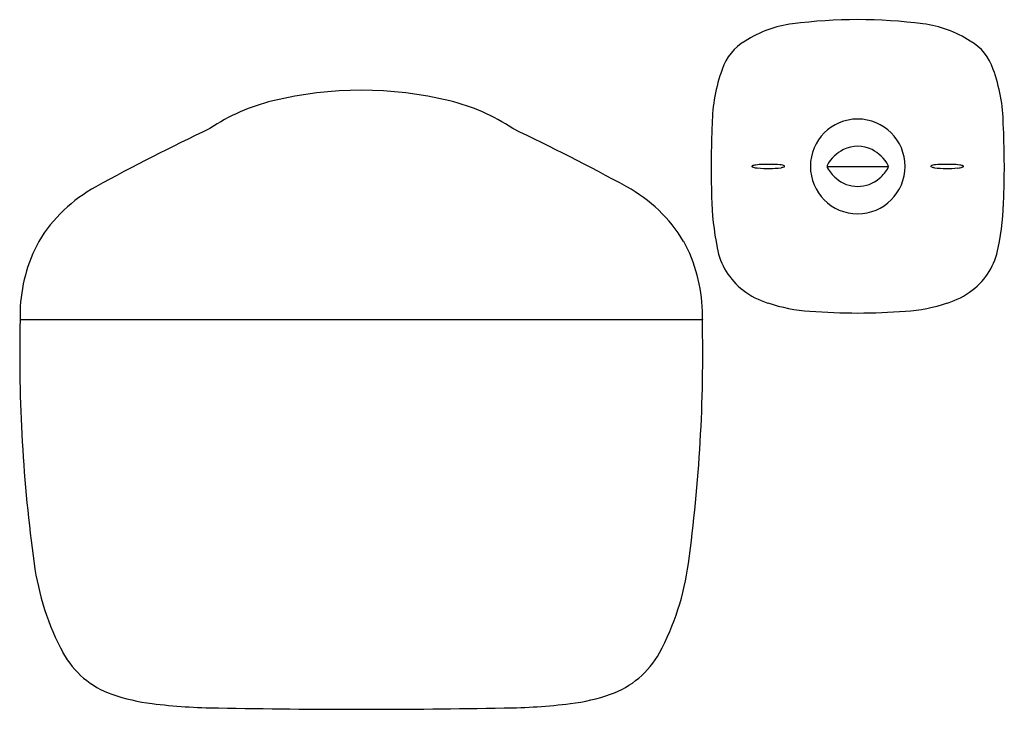
# Model space of a CAD drawing. Units: inches. Extents: x 4472.3 to 4484.2, y 267.2 to 275.6.
import ezdxf

# ---------------------------------------------------------------- set-up
doc = ezdxf.new("R2010")
doc.units = ezdxf.units.IN
doc.header["$LTSCALE"] = 0.64311
doc.header["$MEASUREMENT"] = 0
doc.layers.get('0').update_dxf_attribs({"color": 255, "linetype": 'CONTINUOUS'})
doc.layers.get('Defpoints').update_dxf_attribs({"linetype": 'CONTINUOUS'})
doc.styles.get("Standard").update_dxf_attribs({"font": 'txt', "width": 0.8})

msp = doc.modelspace()

# ---------------------------------------------------------------- linework, layer by layer
for p, q in [((4482.035, 273.786), (4482.777, 273.786)), ((4472.282, 271.935), (4472.282, 271.933)), ((4480.529, 271.933), (4472.282, 271.933)), ((4480.529, 271.935), (4480.529, 271.933))]:
    msp.add_line(p, q)
for centre, radius, start, end in [((4481.787, 274.16), 1.359, 97.1652, 123.0629), ((4482.406, 269.353), 6.206, 82.7014, 97.2986), ((4483.025, 274.16), 1.359, 56.9371, 82.8348), ((4481.333, 274.783), 0.591, 119.0902, 162.707), ((4483.479, 274.783), 0.591, 17.293, 60.9098), ((4482.62, 274.275), 1.974, 159.7405, 179.3155), ((4482.191, 274.275), 1.974, 0.6845, 20.2595), ((4476.406, 270.254), 4.453, 76.1163, 103.8837), ((4475.88, 272.303), 2.338, 103.437, 123.9538), ((4476.931, 272.303), 2.338, 56.0462, 76.563), ((4491.396, 273.774), 10.762, 177.2067, 181.9033), ((4482.406, 273.786), 0.572, 90.0005, 269.9995), ((4482.406, 273.786), 0.572, 270.0005, 89.9995), ((4473.416, 273.774), 10.762, 358.0967, 2.7933), ((4487.562, 247.112), 30.08, 115.5801, 118.5259), ((4465.249, 247.112), 30.08, 61.4741, 64.4199), ((4482.442, 273.577), 0.462, 117.0091, 151.2854), ((4482.406, 273.659), 0.372, 62.3023, 117.6977), ((4482.369, 273.577), 0.462, 28.7146, 62.9909), ((4481.137, 273.782), 0.011, 121.5421, 143.8811), ((4481.132, 273.786), 0.00478, 144.2042, 179.2006), ((4481.131, 273.786), 0.00392, 180.3201, 216.6725), ((4481.134, 273.789), 0.00785, 219.9352, 248.1593), ((4481.183, 273.922), 0.15, 249.8801, 254.9717), ((4481.159, 273.75), 0.0499, 105.7671, 123.3756), ((4481.222, 274.04), 0.275, 253.4167, 264.0498), ((4481.197, 273.589), 0.215, 96.4504, 103.8776), ((4481.279, 273.037), 0.773, 91.6731, 97.8968), ((4481.319, 275.054), 1.293, 264.4338, 270.8735), ((4481.323, 271.316), 2.494, 89.1501, 91.5357), ((4481.349, 274.664), 0.903, 269.3923, 278.267), ((4481.348, 272.653), 1.158, 84.2415, 89.3831), ((4481.393, 273.132), 0.677, 80.9731, 83.9869), ((4481.435, 274.008), 0.241, 280.4328, 284.7237), ((4481.371, 274.243), 0.484, 284.9186, 287.3601), ((4481.493, 273.757), 0.0437, 53.6446, 81.2574), ((4481.51, 273.798), 0.0187, 287.0725, 299.8474), ((4481.513, 273.784), 0.00919, 18.4267, 56.3915), ((4481.517, 273.787), 0.0053, 298.05, 335.008), ((4481.518, 273.786), 0.0043, 338.7784, 15.7698), ((4482.066, 273.786), 0.0311, 155.4635, 204.5383), ((4482.385, 273.949), 0.389, 206.8635, 231.6814), ((4482.427, 273.949), 0.389, 308.3186, 333.1365), ((4482.745, 273.786), 0.0311, 335.4617, 24.5365), ((4483.298, 273.784), 0.00919, 123.6085, 161.5733), ((4483.293, 273.786), 0.0043, 164.2302, 201.2216), ((4483.294, 273.787), 0.0053, 204.992, 241.95), ((4483.301, 273.798), 0.0187, 240.1526, 252.9275), ((4483.319, 273.757), 0.0437, 98.7426, 126.3554), ((4483.44, 274.243), 0.484, 252.6399, 255.0814), ((4483.418, 273.132), 0.677, 96.0131, 99.0269), ((4483.376, 274.008), 0.241, 255.2763, 259.5672), ((4483.463, 274.664), 0.903, 261.733, 270.6077), ((4483.463, 272.653), 1.158, 90.6169, 95.7585), ((4483.488, 271.316), 2.494, 88.4643, 90.8499), ((4483.492, 275.054), 1.293, 269.1265, 275.5662), ((4483.532, 273.037), 0.773, 82.1032, 88.3269), ((4483.589, 274.04), 0.275, 275.9502, 286.5833), ((4483.614, 273.589), 0.215, 76.1224, 83.5496), ((4483.652, 273.75), 0.0499, 56.6244, 74.2329), ((4483.628, 273.922), 0.15, 285.0283, 290.1199), ((4483.674, 273.782), 0.011, 36.1189, 58.4579), ((4483.677, 273.789), 0.00785, 291.8407, 320.0648), ((4483.679, 273.786), 0.00478, 0.7994, 35.7958), ((4483.68, 273.786), 0.00392, 323.3275, 359.6799), ((4482.406, 273.936), 0.392, 228.0276, 311.9724), ((4474.069, 271.939), 1.822, 118.5789, 148.8785), ((4478.742, 271.939), 1.822, 31.1215, 61.4211), ((4483.956, 273.471), 3.316, 180.9355, 191.6263), ((4480.856, 273.471), 3.316, 348.3737, 359.0645), ((4474.151, 271.989), 1.869, 151.5041, 178.47), ((4478.66, 271.989), 1.869, 1.53, 28.4959), ((4481.521, 272.95), 0.827, 190.3069, 232.7977), ((4483.291, 272.95), 0.827, 307.2023, 349.6931), ((4481.591, 273.02), 0.925, 231.9226, 252.981), ((4483.22, 273.02), 0.925, 287.019, 308.0774), ((4477.416, 271.947), 5.134, 178.9701, 180.1357), ((4475.395, 271.947), 5.134, 359.8643, 1.0299), ((4481.959, 274.062), 2.029, 251.6741, 266.2902), ((4482.406, 279.806), 7.791, 265.7432, 274.2568), ((4482.853, 274.062), 2.029, 273.7098, 288.3259), ((4490.914, 271.527), 18.636, 178.7506, 187.8226), ((4461.897, 271.527), 18.636, 352.1774, 1.2494), ((4475.67, 269.434), 3.249, 187.8485, 208.019), ((4477.142, 269.434), 3.249, 331.981, 352.1515), ((4473.755, 268.44), 1.093, 209.1677, 250.5884), ((4479.056, 268.44), 1.093, 289.4116, 330.8323), ((4474.12, 269.456), 2.172, 250.416, 263.573), ((4478.691, 269.456), 2.172, 276.427, 289.584), ((4474.705, 273.722), 6.478, 262.657, 269.774), ((4478.106, 273.722), 6.478, 270.226, 277.343), ((4476.406, 353.189), 85.962, 268.84945, 271.15055)]:
    msp.add_arc(centre, radius, start, end)

# ---------------------------------------------------------------- texts
at = {"layer": 'Defpoints'}
for tag, p, s in [('MODELNUMBER', (4476.406, 273.786), 'K-37263T-4'), ('TRADENAME', (4476.406, 273.784), 'AIRFOIL'), ('PRODUCT', (4476.406, 273.783), 'BATHROOM SINK FAUCET')]:
    msp.add_attdef(tag, p, s, height=0.001, dxfattribs=at)

doc.saveas('drawing.dxf')
